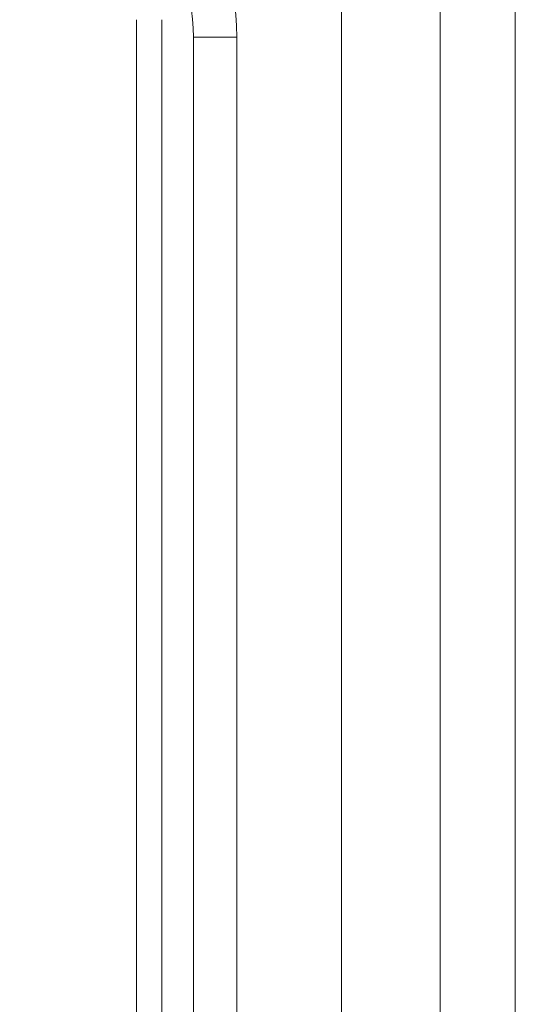
# Model space of a CAD drawing. Units: inches. Extents: x 0.5 to 16.1, y 0.5 to 11.2.
# Drawn here: x 6.5 to 6.6, y 4.6 to 4.8 of the extents above; entities that cross this region are included whole.
import ezdxf

# ---------------------------------------------------------------- set-up
doc = ezdxf.new("R2010")
doc.units = ezdxf.units.IN
doc.header["$MEASUREMENT"] = 0
doc.layers.add('Layer 1', color=7, linetype='Continuous')

msp = doc.modelspace()

# ---------------------------------------------------------------- linework, layer by layer
at = {"layer": 'Layer 1', "color": 179, "lineweight": 9, "true_color": 0x231f20}
for points in [[(6.57574, 4.93995), (6.57574, 4.18673)], [(6.54088, 4.90679), (6.54088, 4.22948)], [(6.56068, 4.90679), (6.56068, 4.22948)], [(6.49971, 4.3501), (6.49971, 4.77603)], [(6.50481, 4.3501), (6.50481, 4.77603)], [(6.51112, 4.77257), (6.51112, 4.35362)], [(6.51987, 4.77257), (6.51125, 4.77257)], [(6.51987, 4.35362), (6.51987, 4.77257)]]:
    msp.add_lwpolyline(points, dxfattribs=at)
for points in [[(6.51987, 4.77257), (6.51987, 4.79668), (6.50031, 4.81617), (6.47626, 4.81617)], [(6.47626, 4.80749), (6.49564, 4.80749), (6.51112, 4.79182), (6.51112, 4.77257)]]:
    msp.add_open_spline(points, degree=3, dxfattribs=at)

doc.saveas('drawing.dxf')
